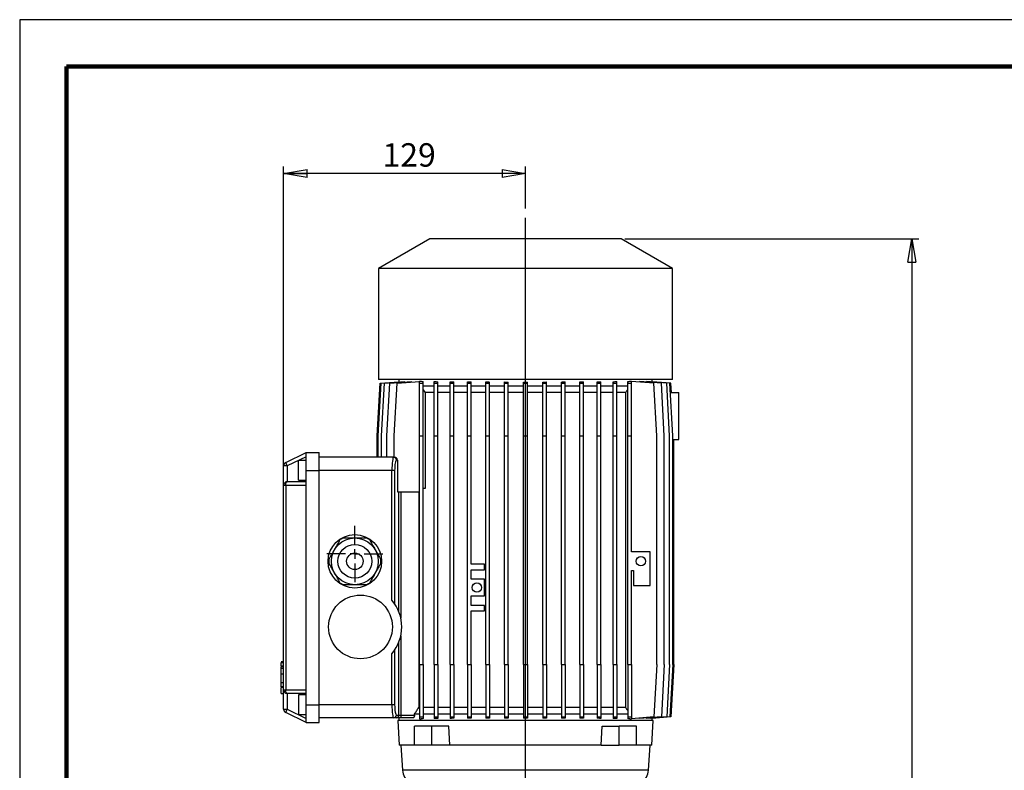
# Model space of a CAD drawing. Units: millimetres. Extents: x -4 to 213, y 0 to 297.
# Drawn here: x 0 to 105, y 217 to 297 of the extents above; entities that cross this region are included whole.
import ezdxf

# ---------------------------------------------------------------- set-up
doc = ezdxf.new("R2010")
doc.units = ezdxf.units.MM
doc.layers.add('FORMAT', color=7, linetype='Continuous')
doc.styles.add('SLDTEXTSTYLE0', font='TXT', dxfattribs={"width": 0.605})
doc.dimstyles.new('SLDDIMSTYLE2', dxfattribs={"dimtxt": 2.5, "dimasz": 2.5, "dimexe": 0, "dimexo": 0.0625, "dimtad": 1, "dimlfac": 5, "dimrnd": 1e-09, "dimzin": 12, "dimdsep": 46, "dimtxsty": 'SLDTEXTSTYLE0', "dimblk1": 'CLOSED', "dimblk2": 'CLOSED', "dimsah": 1, "dimcen": 0.09, "dimadec": 0, "dimazin": 3, "dimtfac": 1, "dimtofl": 0, "dimtmove": 0, "dimatfit": 3, "dimldrblk": 'CLOSED', "dimfxl": 0, "dimfrac": 2, "dimtolj": 1, "dimtzin": 12, "dimarcsym": 0})
doc.dimstyles.new('SLDDIMSTYLE3', dxfattribs={"dimtxt": 2.5, "dimasz": 2.5, "dimexe": 0, "dimexo": 0.0625, "dimtad": 1, "dimdec": 0, "dimlfac": 5, "dimrnd": 1e-09, "dimzin": 12, "dimdsep": 46, "dimtxsty": 'SLDTEXTSTYLE0', "dimblk1": 'CLOSED', "dimblk2": 'CLOSED', "dimsah": 1, "dimcen": 0.09, "dimadec": 0, "dimazin": 3, "dimtfac": 1, "dimtdec": 0, "dimtofl": 0, "dimtmove": 0, "dimatfit": 3, "dimldrblk": 'CLOSED', "dimfxl": 0, "dimfrac": 2, "dimtolj": 1, "dimtzin": 12, "dimarcsym": 0})

# ---------------------------------------------------------------- blocks, each defined once
blk = doc.blocks.new('_Closed')
at = {"color": 0, "linetype": 'ByBlock', "lineweight": -2}
for p, q in [((-1, 0.166667), (0, 0)), ((-1, 0.166667), (-1, -0.166667)), ((0, 0), (-1, -0.166667)), ((0, 0), (-1, 0))]:
    blk.add_line(p, q, dxfattribs=at)
blk = doc.blocks.new('_D_6')
at = {"layer": 'FORMAT', "color": 7}
for p, q in [((64.54, 273.62), (95.89, 273.62)), ((95.14, 273.62), (95.14, 146.22)), ((73.8, 146.22), (95.89, 146.22))]:
    blk.add_line(p, q, dxfattribs=at)
at = {"layer": 'FORMAT', "color": 7, "xscale": 2.5, "yscale": 2.5}
for p, rotation in [((95.14, 273.62), 90.0000000000004), ((95.14, 146.22), 270.0000000000004)]:
    blk.add_blockref('_Closed', p, dxfattribs=dict(at, rotation=rotation))
at = {"layer": 'FORMAT', "color": 7, "insert": (91.92, 207.57), "char_height": 2.5, "attachment_point": 1, "rotation": 90, "style": 'SLDTEXTSTYLE0'}
blk.add_mtext('637', dxfattribs=at)
blk = doc.blocks.new('_D_8')
at = {"layer": 'FORMAT', "color": 7}
for p, q in [((28.14, 248.32), (28.14, 281.34)), ((53.94, 280.59), (28.14, 280.59)), ((53.94, 276.86), (53.94, 281.34))]:
    blk.add_line(p, q, dxfattribs=at)
at = {"layer": 'FORMAT', "color": 7, "xscale": 2.5, "yscale": 2.5, "rotation": 180.0000000000004}
blk.add_blockref('_Closed', (28.14, 280.59), dxfattribs=at)
at = {"layer": 'FORMAT', "color": 7, "xscale": 2.5, "yscale": 2.5}
blk.add_blockref('_Closed', (53.94, 280.59), dxfattribs=at)
at = {"layer": 'FORMAT', "color": 7, "insert": (38.69, 283.82), "char_height": 2.5, "attachment_point": 1, "style": 'SLDTEXTSTYLE0'}
blk.add_mtext('129', dxfattribs=at)
blk = doc.blocks.new('SW_CENTERMARKSYMBOL_7')
at = {"layer": 'FORMAT', "color": 0}
for p, q in [((0, 1), (0, 3)), ((-1, 0), (-3, 0)), ((0, 0), (-0.5, 0)), ((0, 0), (0, 0.5)), ((0, 0), (0, -0.5)), ((0, 0), (0.5, 0)), ((1, 0), (3, 0)), ((0, -1), (0, -3))]:
    blk.add_line(p, q, dxfattribs=at)
blk = doc.blocks.new('SW_CENTERMARKSYMBOL_8')
at = {"layer": 'FORMAT', "color": 0}
for p, q in [((0, 1), (0, 116.53)), ((-1, 0), (-3, 0)), ((0, 0), (-0.5, 0)), ((0, 0), (0, 0.5)), ((0, 0), (0, -0.5)), ((0, 0), (0.5, 0)), ((1, 0), (3, 0)), ((0, -1), (0, -15.17))]:
    blk.add_line(p, q, dxfattribs=at)

msp = doc.modelspace()

# ---------------------------------------------------------------- linework, layer by layer
at = {"color": 7, "linetype": 'Continuous', "lineweight": 25}
for p, q in [((210, 297), (0, 297)), ((0, 297), (0, 0)), ((43.74105008, 273.62277135), (38.28105008, 270.47043888)), ((64.14105008, 273.62277135), (43.74105008, 273.62277135)), ((69.60105008, 270.47043888), (64.14105008, 273.62277135)), ((38.28105008, 270.47043888), (38.28105008, 258.62277135)), ((69.60105008, 270.47043888), (38.28105008, 270.47043888)), ((69.60105008, 258.62277135), (69.60105008, 270.47043888)), ((69.60105008, 258.62277135), (38.28105008, 258.62277135)), ((38.42695858, 258.22277135), (40.44253164, 258.38002458)), ((38.54240996, 258.22277135), (40.60832959, 258.38395257)), ((38.88709796, 258.22277135), (41.05022215, 258.39153639)), ((39.45604826, 258.22277135), (41.77223955, 258.40347855)), ((40.24105008, 258.22277135), (42.63815533, 258.40979138)), ((40.44105008, 258.62277135), (40.44105008, 258.37990899)), ((40.44253164, 258.37101716), (40.44253164, 258.38002458)), ((40.60832959, 258.35706032), (40.60832959, 258.38395257)), ((41.05022215, 258.34714739), (41.05022215, 258.39153639)), ((41.77223955, 258.3422334), (41.77223955, 258.40347855)), ((42.63815533, 258.42277135), (42.8030198, 258.42277135)), ((42.63815533, 258.22277135), (42.63815533, 258.42277135)), ((43.03815533, 258.22277135), (43.03815533, 258.40467566)), ((44.19738927, 258.22277135), (44.19738927, 258.40128333)), ((44.59738927, 258.22277135), (44.59738927, 258.37951115)), ((45.91224247, 258.22277135), (45.91224247, 258.37963365)), ((46.31224247, 258.22277135), (46.31224247, 258.36413113)), ((47.754744, 258.22277135), (47.754744, 258.3653455)), ((48.154744, 258.22277135), (48.154744, 258.35457192)), ((49.69484084, 258.22277135), (49.69484084, 258.35586963)), ((50.09484084, 258.22277135), (50.09484084, 258.34902846)), ((51.70088811, 258.22277135), (51.70088811, 258.34994019)), ((52.10088811, 258.22277135), (52.10088811, 258.34661117)), ((53.74016521, 258.22277135), (53.74016521, 258.34692273)), ((54.14016521, 258.22277135), (54.14016521, 258.3469213)), ((55.77940953, 258.22277135), (55.77940953, 258.34656979)), ((56.17940953, 258.22277135), (56.17940953, 258.3498958)), ((57.78535899, 258.22277135), (57.78535899, 258.34894241)), ((58.18535899, 258.22277135), (58.18535899, 258.35578004)), ((59.72529458, 258.22277135), (59.72529458, 258.35443685)), ((60.12529458, 258.22277135), (60.12529458, 258.36520581)), ((61.56757405, 258.22277135), (61.56757405, 258.36393897)), ((61.96757405, 258.22277135), (61.96757405, 258.37943466)), ((63.28214801, 258.22277135), (63.28214801, 258.37924692)), ((63.68214801, 258.22277135), (63.68214801, 258.4010074)), ((64.84105008, 258.22277135), (64.84105008, 258.40430812)), ((65.08099011, 258.42277135), (65.24105008, 258.42277135)), ((65.24105008, 258.22277135), (65.24105008, 258.42277135)), ((67.64105008, 258.22277135), (65.24105008, 258.41001723)), ((66.10986061, 258.40347855), (66.10986061, 258.3422334)), ((68.4260519, 258.22277135), (66.10986061, 258.40347855)), ((66.83187801, 258.39153639), (66.83187801, 258.34714739)), ((68.9950022, 258.22277135), (66.83187801, 258.39153639)), ((67.27377057, 258.38395257), (67.27377057, 258.35706032)), ((69.3396902, 258.22277135), (67.27377057, 258.38395257)), ((67.43956852, 258.38002458), (67.43956852, 258.37101716)), ((69.45514158, 258.22277135), (67.43956852, 258.38002458)), ((67.44105008, 258.37990899), (67.44105008, 258.62277135)), ((38.12695858, 252.62277135), (38.42695858, 258.22277135)), ((38.24240996, 252.62277135), (38.54240996, 258.22277135)), ((38.58709796, 252.62277135), (38.88709796, 258.22277135)), ((39.15604826, 252.62277135), (39.45604826, 258.22277135)), ((39.94105008, 252.62277135), (40.24105008, 258.22277135)), ((42.63815533, 252.62277135), (42.63815533, 258.22277135)), ((42.63815533, 258.22277135), (43.03815533, 258.22277135)), ((43.03815533, 252.62277135), (43.03815533, 258.22277135)), ((44.19738927, 257.92277135), (43.03815533, 257.92277135)), ((43.27099853, 257.22277135), (43.03815533, 257.55586481)), ((44.19738927, 258.22277135), (44.59738927, 258.22277135)), ((44.19738927, 252.62277135), (44.19738927, 258.22277135)), ((44.59738927, 252.62277135), (44.59738927, 258.22277135)), ((45.91224247, 257.92277135), (44.59738927, 257.92277135)), ((45.91224247, 258.22277135), (46.31224247, 258.22277135)), ((45.91224247, 252.62277135), (45.91224247, 258.22277135)), ((46.31224247, 252.62277135), (46.31224247, 258.22277135)), ((47.754744, 257.92277135), (46.31224247, 257.92277135)), ((47.754744, 252.62277135), (47.754744, 258.22277135)), ((47.754744, 258.22277135), (48.154744, 258.22277135)), ((48.154744, 252.62277135), (48.154744, 258.22277135)), ((49.69484084, 257.92277135), (48.154744, 257.92277135)), ((49.69484084, 258.22277135), (50.09484084, 258.22277135)), ((49.69484084, 252.62277135), (49.69484084, 258.22277135)), ((50.09484084, 252.62277135), (50.09484084, 258.22277135)), ((51.70088811, 257.92277135), (50.09484084, 257.92277135)), ((51.70088811, 252.62277135), (51.70088811, 258.22277135)), ((51.70088811, 258.22277135), (52.10088811, 258.22277135)), ((52.10088811, 252.62277135), (52.10088811, 258.22277135)), ((53.74016521, 257.92277135), (52.10088811, 257.92277135)), ((53.74016521, 252.62277135), (53.74016521, 258.22277135)), ((53.74016521, 258.22277135), (54.14016521, 258.22277135)), ((54.14016521, 252.62277135), (54.14016521, 258.22277135)), ((55.77940953, 257.92277135), (54.14016521, 257.92277135)), ((55.77940953, 252.62277135), (55.77940953, 258.22277135)), ((55.77940953, 258.22277135), (56.17940953, 258.22277135)), ((56.17940953, 252.62277135), (56.17940953, 258.22277135)), ((57.78535899, 257.92277135), (56.17940953, 257.92277135)), ((57.78535899, 258.22277135), (58.18535899, 258.22277135)), ((57.78535899, 252.62277135), (57.78535899, 258.22277135)), ((58.18535899, 252.62277135), (58.18535899, 258.22277135)), ((59.72529458, 257.92277135), (58.18535899, 257.92277135)), ((59.72529458, 252.62277135), (59.72529458, 258.22277135)), ((59.72529458, 258.22277135), (60.12529458, 258.22277135)), ((60.12529458, 252.62277135), (60.12529458, 258.22277135)), ((61.56757405, 257.92277135), (60.12529458, 257.92277135)), ((61.56757405, 258.22277135), (61.96757405, 258.22277135)), ((61.56757405, 252.62277135), (61.56757405, 258.22277135)), ((61.96757405, 252.62277135), (61.96757405, 258.22277135)), ((63.28214801, 257.92277135), (61.96757405, 257.92277135)), ((63.28214801, 252.62277135), (63.28214801, 258.22277135)), ((63.28214801, 258.22277135), (63.68214801, 258.22277135)), ((63.68214801, 252.62277135), (63.68214801, 258.22277135)), ((64.84105008, 257.92277135), (63.68214801, 257.92277135)), ((64.84105008, 252.62277135), (64.84105008, 258.22277135)), ((64.84105008, 258.22277135), (65.24105008, 258.22277135)), ((65.24105008, 252.62277135), (65.24105008, 258.22277135)), ((67.94105008, 252.62277135), (67.64105008, 258.22277135)), ((68.7260519, 252.62277135), (68.4260519, 258.22277135)), ((69.2950022, 252.62277135), (68.9950022, 258.22277135)), ((69.6396902, 252.62277135), (69.3396902, 258.22277135)), ((69.50871301, 257.22277135), (69.45514158, 258.22277135)), ((44.19738927, 257.22277135), (43.27099853, 257.22277135)), ((43.27099853, 247.02571682), (43.27099853, 257.22277135)), ((45.91224247, 257.22277135), (44.59738927, 257.22277135)), ((47.754744, 257.22277135), (46.31224247, 257.22277135)), ((49.69484084, 257.22277135), (48.154744, 257.22277135)), ((51.70088811, 257.22277135), (50.09484084, 257.22277135)), ((53.74016521, 257.22277135), (52.10088811, 257.22277135)), ((55.77940953, 257.22277135), (54.14016521, 257.22277135)), ((57.78535899, 257.22277135), (56.17940953, 257.22277135)), ((59.72529458, 257.22277135), (58.18535899, 257.22277135)), ((61.56757405, 257.22277135), (60.12529458, 257.22277135)), ((63.28214801, 257.22277135), (61.96757405, 257.22277135)), ((64.61110163, 257.22277135), (63.68214801, 257.22277135)), ((64.61110163, 257.22277135), (64.61110163, 223.62277135)), ((69.39326163, 257.22277135), (70.30105008, 257.22277135)), ((70.30105008, 252.22277135), (70.30105008, 257.22277135)), ((38.12695858, 250.32277135), (38.12695858, 252.62277135)), ((38.24240996, 250.32277135), (38.24240996, 252.62277135)), ((38.58709796, 250.32277135), (38.58709796, 252.62277135)), ((39.15604826, 250.32277135), (39.15604826, 252.62277135)), ((39.94105008, 250.32277135), (39.94105008, 252.62277135)), ((42.63815533, 252.62277135), (43.03815533, 252.62277135)), ((42.63815533, 228.22277135), (42.63815533, 252.62277135)), ((43.03815533, 228.22277135), (43.03815533, 252.62277135)), ((44.19738927, 252.62277135), (44.59738927, 252.62277135)), ((44.19738927, 228.22277135), (44.19738927, 252.62277135)), ((44.59738927, 228.22277135), (44.59738927, 252.62277135)), ((45.91224247, 252.62277135), (46.31224247, 252.62277135)), ((45.91224247, 228.22277135), (45.91224247, 252.62277135)), ((46.31224247, 228.22277135), (46.31224247, 252.62277135)), ((47.754744, 228.22277135), (47.754744, 252.62277135)), ((47.754744, 252.62277135), (48.154744, 252.62277135)), ((48.154744, 238.92277135), (48.154744, 252.62277135)), ((49.69484084, 252.62277135), (50.09484084, 252.62277135)), ((49.69484084, 228.22277135), (49.69484084, 252.62277135)), ((50.09484084, 228.22277135), (50.09484084, 252.62277135)), ((51.70088811, 252.62277135), (52.10088811, 252.62277135)), ((51.70088811, 228.22277135), (51.70088811, 252.62277135)), ((52.10088811, 228.22277135), (52.10088811, 252.62277135)), ((53.74016521, 252.62277135), (54.14016521, 252.62277135)), ((53.74016521, 228.22277135), (53.74016521, 252.62277135)), ((54.14016521, 228.22277135), (54.14016521, 252.62277135)), ((55.77940953, 252.62277135), (56.17940953, 252.62277135)), ((55.77940953, 228.22277135), (55.77940953, 252.62277135)), ((56.17940953, 228.22277135), (56.17940953, 252.62277135)), ((57.78535899, 252.62277135), (58.18535899, 252.62277135)), ((57.78535899, 228.22277135), (57.78535899, 252.62277135)), ((58.18535899, 228.22277135), (58.18535899, 252.62277135)), ((59.72529458, 252.62277135), (60.12529458, 252.62277135)), ((59.72529458, 228.22277135), (59.72529458, 252.62277135)), ((60.12529458, 228.22277135), (60.12529458, 252.62277135)), ((61.56757405, 252.62277135), (61.96757405, 252.62277135)), ((61.56757405, 228.22277135), (61.56757405, 252.62277135)), ((61.96757405, 228.22277135), (61.96757405, 252.62277135)), ((63.28214801, 252.62277135), (63.68214801, 252.62277135)), ((63.28214801, 228.22277135), (63.28214801, 252.62277135)), ((63.68214801, 228.22277135), (63.68214801, 252.62277135)), ((64.84105008, 252.62277135), (65.24105008, 252.62277135)), ((64.84105008, 228.22277135), (64.84105008, 252.62277135)), ((65.24105008, 240.225939), (65.24105008, 252.62277135)), ((67.94105008, 228.22277135), (67.94105008, 252.62277135)), ((68.7260519, 228.22277135), (68.7260519, 252.62277135)), ((69.2950022, 228.22277135), (69.2950022, 252.62277135)), ((69.6396902, 228.22277135), (69.6396902, 252.62277135)), ((69.6396902, 252.22277135), (70.30105008, 252.22277135)), ((69.75514158, 228.22277135), (69.75514158, 252.22277135)), ((28.36570162, 249.76178301), (30.54105008, 250.82277135)), ((30.54105008, 250.37773057), (28.54105008, 249.4022654)), ((30.54105008, 249.97277135), (29.74105008, 249.97277135)), ((29.74105008, 247.87277135), (29.74105008, 249.97277135)), ((30.54105008, 248.92277135), (30.54105008, 250.82277135)), ((30.54105008, 250.82277135), (31.94105008, 250.82277135)), ((31.94105008, 248.92277135), (31.94105008, 250.82277135)), ((39.88327987, 250.32277135), (31.94105008, 250.32277135)), ((39.88327987, 250.32277135), (39.97144336, 250.32277135)), ((40.27607134, 250.02277135), (40.1787222, 250.02277135)), ((40.27607134, 250.02277135), (40.27607134, 246.62477135)), ((28.54105008, 249.4022654), (28.14105008, 249.4022654)), ((28.14105008, 247.32277135), (28.14105008, 249.4022654)), ((28.54105008, 249.4022654), (28.36570162, 249.76178301)), ((28.54105008, 249.4022654), (28.54105008, 247.72277135)), ((30.54105008, 247.32277135), (30.54105008, 248.92277135)), ((30.54105008, 248.92277135), (31.94105008, 248.92277135)), ((31.94105008, 223.92277135), (31.94105008, 248.92277135)), ((39.68932019, 248.92277135), (31.94105008, 248.92277135)), ((39.68932019, 235.07743197), (39.68932019, 248.92277135)), ((39.98476252, 248.92277135), (39.68932019, 248.92277135)), ((39.98476252, 248.92277135), (39.98476252, 234.68921812)), ((29.74105008, 247.87277135), (30.54105008, 247.87277135)), ((28.36570162, 247.32277135), (28.14105008, 247.32277135)), ((28.14105008, 225.52277135), (28.14105008, 247.32277135)), ((30.54105008, 247.32277135), (28.36570162, 247.32277135)), ((28.36570162, 247.32277135), (28.36570162, 225.52277135)), ((28.54105008, 247.72277135), (30.54105008, 247.72277135)), ((30.54105008, 225.52277135), (30.54105008, 247.32277135)), ((43.03815533, 247.02571682), (43.27099853, 247.02571682)), ((40.27607134, 246.62477135), (42.63815533, 246.62477135)), ((40.44324042, 233.8140081), (40.44324042, 246.62477135)), ((40.64020198, 246.62477135), (40.64020198, 233.15941055)), ((42.55978673, 246.62477135), (42.55978673, 223.62277135)), ((67.24105008, 240.225939), (65.24105008, 240.225939)), ((67.24105008, 236.625939), (67.24105008, 240.225939)), ((49.554744, 238.92277135), (48.154744, 238.92277135)), ((49.554744, 238.32277135), (49.554744, 238.92277135)), ((48.154744, 237.32277135), (48.154744, 238.32277135)), ((48.154744, 238.32277135), (49.554744, 238.32277135)), ((49.554744, 237.32277135), (48.154744, 237.32277135)), ((49.554744, 235.52277135), (49.554744, 237.32277135)), ((65.24105008, 238.225939), (65.44105008, 238.225939)), ((65.24105008, 228.22277135), (65.24105008, 238.225939)), ((65.44105008, 238.225939), (65.44105008, 236.625939)), ((65.44105008, 236.625939), (67.24105008, 236.625939)), ((48.154744, 235.52277135), (49.554744, 235.52277135)), ((48.154744, 234.52277135), (48.154744, 235.52277135)), ((49.554744, 234.52277135), (48.154744, 234.52277135)), ((49.554744, 233.92277135), (49.554744, 234.52277135)), ((48.154744, 233.92277135), (49.554744, 233.92277135)), ((48.154744, 228.22277135), (48.154744, 233.92277135)), ((40.64020198, 231.28613215), (40.64020198, 222.82277135)), ((40.44324042, 222.82277135), (40.44324042, 230.6315346)), ((39.68932019, 223.92277135), (39.68932019, 229.36811073)), ((39.98476252, 229.75632458), (39.98476252, 223.92277135)), ((28.14105008, 228.5035173), (27.87105008, 228.5035173)), ((27.87105008, 228.0173602), (28.14105008, 228.0173602)), ((27.90105008, 228.5035173), (28.14105008, 228.5035173)), ((27.90105008, 228.43270127), (28.14105008, 228.43270127)), ((27.90105008, 228.08881354), (28.14105008, 228.08881354)), ((27.90105008, 227.87218283), (27.90105008, 227.98338788)), ((42.63815533, 228.22277135), (42.63815533, 222.62277135)), ((42.63815533, 228.22277135), (43.03815533, 228.22277135)), ((43.03815533, 228.22277135), (43.03815533, 222.62277135)), ((44.19738927, 228.22277135), (44.59738927, 228.22277135)), ((44.19738927, 228.22277135), (44.19738927, 222.62277135)), ((44.59738927, 228.22277135), (44.59738927, 222.62277135)), ((45.91224247, 228.22277135), (46.31224247, 228.22277135)), ((45.91224247, 228.22277135), (45.91224247, 222.62277135)), ((46.31224247, 228.22277135), (46.31224247, 222.62277135)), ((47.754744, 228.22277135), (48.154744, 228.22277135)), ((47.754744, 228.22277135), (47.754744, 222.62277135)), ((48.154744, 228.22277135), (48.154744, 222.62277135)), ((49.69484084, 228.22277135), (50.09484084, 228.22277135)), ((49.69484084, 228.22277135), (49.69484084, 222.62277135)), ((50.09484084, 228.22277135), (50.09484084, 222.62277135)), ((51.70088811, 228.22277135), (51.70088811, 222.62277135)), ((51.70088811, 228.22277135), (52.10088811, 228.22277135)), ((52.10088811, 228.22277135), (52.10088811, 222.62277135)), ((53.74016521, 228.22277135), (54.14016521, 228.22277135)), ((53.74016521, 228.22277135), (53.74016521, 222.62277135)), ((54.14016521, 228.22277135), (54.14016521, 222.62277135)), ((55.77940953, 228.22277135), (55.77940953, 222.62277135)), ((55.77940953, 228.22277135), (56.17940953, 228.22277135)), ((56.17940953, 228.22277135), (56.17940953, 222.62277135)), ((57.78535899, 228.22277135), (58.18535899, 228.22277135)), ((57.78535899, 228.22277135), (57.78535899, 222.62277135)), ((58.18535899, 228.22277135), (58.18535899, 222.62277135)), ((59.72529458, 228.22277135), (59.72529458, 222.62277135)), ((59.72529458, 228.22277135), (60.12529458, 228.22277135)), ((60.12529458, 228.22277135), (60.12529458, 222.62277135)), ((61.56757405, 228.22277135), (61.96757405, 228.22277135)), ((61.56757405, 228.22277135), (61.56757405, 222.62277135)), ((61.96757405, 228.22277135), (61.96757405, 222.62277135)), ((63.28214801, 228.22277135), (63.28214801, 222.62277135)), ((63.28214801, 228.22277135), (63.68214801, 228.22277135)), ((63.68214801, 228.22277135), (63.68214801, 222.62277135)), ((64.84105008, 228.22277135), (65.24105008, 228.22277135)), ((64.84105008, 228.22277135), (64.84105008, 222.62277135)), ((65.24105008, 228.22277135), (65.24105008, 222.62277135)), ((67.94105008, 228.22277135), (67.64105008, 222.62277135)), ((68.7260519, 228.22277135), (68.4260519, 222.62277135)), ((69.2950022, 228.22277135), (68.9950022, 222.62277135)), ((69.6396902, 228.22277135), (69.3396902, 222.62277135)), ((69.75514158, 228.22277135), (69.45514158, 222.62277135)), ((27.90105008, 227.81898062), (27.87105008, 227.81898062)), ((27.90105008, 227.80523688), (27.87105008, 227.80523688)), ((27.90105008, 227.83718083), (28.14105008, 227.83718083)), ((27.90105008, 227.22234667), (28.14105008, 227.22234667)), ((27.90105008, 226.30272602), (27.90105008, 227.22234667)), ((27.87105008, 225.82628453), (27.90105008, 225.82628453)), ((27.87105008, 225.82627377), (28.14105008, 225.82627377)), ((27.87105008, 225.80870815), (28.14105008, 225.80870815)), ((27.90105008, 226.30272602), (28.14105008, 226.30272602)), ((27.90105008, 225.87852855), (28.14105008, 225.87852855)), ((27.90105008, 225.79060007), (28.14105008, 225.79060007)), ((27.90105008, 225.1285173), (27.90105008, 225.75559807)), ((27.90105008, 225.1285173), (28.14105008, 225.1285173)), ((28.14105008, 225.52277135), (28.36570162, 225.52277135)), ((28.14105008, 223.4432773), (28.14105008, 225.52277135)), ((28.36570162, 225.52277135), (30.54105008, 225.52277135)), ((30.54105008, 225.12277135), (28.54105008, 225.12277135)), ((28.54105008, 225.12277135), (28.54105008, 223.4432773)), ((30.54105008, 224.97277135), (29.74105008, 224.97277135)), ((29.74105008, 224.97277135), (29.74105008, 222.87277135)), ((30.54105008, 223.92277135), (30.54105008, 225.52277135)), ((30.54105008, 223.92277135), (31.94105008, 223.92277135)), ((30.54105008, 222.02277135), (30.54105008, 223.92277135)), ((31.94105008, 222.02277135), (31.94105008, 223.92277135)), ((39.68932019, 223.92277135), (31.94105008, 223.92277135)), ((39.98476252, 223.92277135), (39.68932019, 223.92277135)), ((28.14105008, 223.4432773), (28.54105008, 223.4432773)), ((28.36570162, 223.08375968), (28.54105008, 223.4432773)), ((30.54105008, 222.02277135), (28.36570162, 223.08375968)), ((28.54105008, 223.4432773), (30.54105008, 222.46781213)), ((29.74105008, 222.87277135), (30.54105008, 222.87277135)), ((40.1787222, 222.82277135), (40.44324042, 222.82277135)), ((40.44324042, 222.82277135), (40.64020198, 222.82277135)), ((40.64020198, 222.82277135), (40.64020198, 222.52277135)), ((40.64020198, 222.82277135), (42.10157562, 222.82277135)), ((42.10157562, 222.82277135), (42.10157562, 222.92277135)), ((42.63815533, 222.92277135), (42.10157562, 222.92277135)), ((42.63815533, 223.62277135), (42.55978673, 223.62277135)), ((42.63815533, 222.62277135), (43.03815533, 222.62277135)), ((42.63815533, 222.62277135), (42.63815533, 222.42277135)), ((44.19738927, 223.62277135), (43.03815533, 223.62277135)), ((44.19738927, 222.92277135), (43.03815533, 222.92277135)), ((43.03815533, 222.62277135), (43.03815533, 222.44086704)), ((44.19738927, 222.62277135), (44.59738927, 222.62277135)), ((44.19738927, 222.62277135), (44.19738927, 222.44425937)), ((45.91224247, 223.62277135), (44.59738927, 223.62277135)), ((45.91224247, 222.92277135), (44.59738927, 222.92277135)), ((44.59738927, 222.62277135), (44.59738927, 222.46603155)), ((45.91224247, 222.62277135), (46.31224247, 222.62277135)), ((45.91224247, 222.62277135), (45.91224247, 222.46590905)), ((47.754744, 223.62277135), (46.31224247, 223.62277135)), ((47.754744, 222.92277135), (46.31224247, 222.92277135)), ((46.31224247, 222.62277135), (46.31224247, 222.48141157)), ((47.754744, 222.62277135), (48.154744, 222.62277135)), ((47.754744, 222.62277135), (47.754744, 222.4801972)), ((49.69484084, 223.62277135), (48.154744, 223.62277135)), ((49.69484084, 222.92277135), (48.154744, 222.92277135)), ((48.154744, 222.62277135), (48.154744, 222.49097078)), ((49.69484084, 222.62277135), (50.09484084, 222.62277135)), ((49.69484084, 222.62277135), (49.69484084, 222.48967307)), ((51.70088811, 223.62277135), (50.09484084, 223.62277135)), ((51.70088811, 222.92277135), (50.09484084, 222.92277135)), ((50.09484084, 222.62277135), (50.09484084, 222.49651424)), ((51.70088811, 222.62277135), (52.10088811, 222.62277135)), ((51.70088811, 222.62277135), (51.70088811, 222.49560251)), ((53.74016521, 223.62277135), (52.10088811, 223.62277135)), ((53.74016521, 222.92277135), (52.10088811, 222.92277135)), ((52.10088811, 222.62277135), (52.10088811, 222.49893153)), ((53.74016521, 222.62277135), (54.14016521, 222.62277135)), ((53.74016521, 222.62277135), (53.74016521, 222.49861997)), ((55.77940953, 223.62277135), (54.14016521, 223.62277135)), ((55.77940953, 222.92277135), (54.14016521, 222.92277135)), ((54.14016521, 222.62277135), (54.14016521, 222.4986214)), ((55.77940953, 222.62277135), (56.17940953, 222.62277135)), ((55.77940953, 222.62277135), (55.77940953, 222.49897291)), ((57.78535899, 223.62277135), (56.17940953, 223.62277135)), ((57.78535899, 222.92277135), (56.17940953, 222.92277135)), ((56.17940953, 222.62277135), (56.17940953, 222.4956469)), ((57.78535899, 222.62277135), (58.18535899, 222.62277135)), ((57.78535899, 222.62277135), (57.78535899, 222.49660029)), ((59.72529458, 223.62277135), (58.18535899, 223.62277135)), ((59.72529458, 222.92277135), (58.18535899, 222.92277135)), ((58.18535899, 222.62277135), (58.18535899, 222.48976266)), ((59.72529458, 222.62277135), (60.12529458, 222.62277135)), ((59.72529458, 222.62277135), (59.72529458, 222.49110585)), ((61.56757405, 223.62277135), (60.12529458, 223.62277135)), ((61.56757405, 222.92277135), (60.12529458, 222.92277135)), ((60.12529458, 222.62277135), (60.12529458, 222.48033689)), ((61.56757405, 222.62277135), (61.96757405, 222.62277135)), ((61.56757405, 222.62277135), (61.56757405, 222.48160373)), ((63.28214801, 223.62277135), (61.96757405, 223.62277135)), ((63.28214801, 222.92277135), (61.96757405, 222.92277135)), ((61.96757405, 222.62277135), (61.96757405, 222.46610803)), ((63.28214801, 222.62277135), (63.68214801, 222.62277135)), ((63.28214801, 222.62277135), (63.28214801, 222.46629578)), ((64.61110163, 223.62277135), (63.68214801, 223.62277135)), ((64.84105008, 222.92277135), (63.68214801, 222.92277135)), ((63.68214801, 222.62277135), (63.68214801, 222.4445353)), ((64.84105008, 222.62277135), (65.24105008, 222.62277135)), ((64.84105008, 222.62277135), (64.84105008, 222.44123458)), ((65.24105008, 222.62277135), (65.24105008, 222.42277135)), ((67.64105008, 222.62277135), (65.24105008, 222.43552547)), ((68.4260519, 222.62277135), (66.10986061, 222.44206415)), ((68.9950022, 222.62277135), (66.83187801, 222.45400631)), ((69.3396902, 222.62277135), (67.27377057, 222.46159013)), ((69.45514158, 222.62277135), (67.43956852, 222.46551812)), ((30.54105008, 222.02277135), (31.94105008, 222.02277135)), ((39.88327987, 222.52277135), (31.94105008, 222.52277135)), ((40.1477981, 222.52277135), (39.88327987, 222.52277135)), ((40.64020198, 222.52277135), (40.1477981, 222.52277135)), ((40.32105008, 222.22277135), (40.45731031, 219.62277135)), ((53.94105008, 222.22277135), (40.32105008, 222.22277135)), ((40.44105008, 222.52277135), (40.44105008, 222.22277135)), ((41.94208531, 222.52277135), (40.64020198, 222.52277135)), ((42.10027291, 219.62277135), (42.10027291, 221.62277135)), ((43.93875054, 221.62277135), (42.10027291, 221.62277135)), ((42.63815533, 222.42277135), (42.8030198, 222.42277135)), ((43.93875054, 219.62277135), (43.93875054, 221.62277135)), ((45.76053392, 221.62277135), (43.93875054, 221.62277135)), ((45.86177302, 219.62277135), (45.76053392, 221.62277135)), ((67.56105008, 222.22277135), (53.94105008, 222.22277135)), ((62.02032714, 219.62277135), (62.12156624, 221.62277135)), ((62.12156624, 221.62277135), (63.94334962, 221.62277135)), ((63.94334962, 219.62277135), (63.94334962, 221.62277135)), ((65.78182725, 221.62277135), (63.94334962, 221.62277135)), ((65.08099011, 222.42277135), (65.24105008, 222.42277135)), ((65.78182725, 219.62277135), (65.78182725, 221.62277135)), ((66.10986061, 222.5033093), (66.10986061, 222.44206415)), ((66.83187801, 222.49839531), (66.83187801, 222.45400631)), ((67.27377057, 222.48848238), (67.27377057, 222.46159013)), ((67.42478985, 219.62277135), (67.56105008, 222.22277135)), ((67.43956852, 222.47452554), (67.43956852, 222.46551812)), ((67.44105008, 222.22277135), (67.44105008, 222.46563371)), ((42.10027291, 219.62277135), (40.45731031, 219.62277135)), ((40.65739704, 219.62277135), (40.82083898, 216.92597925)), ((43.93875054, 219.62277135), (42.10027291, 219.62277135)), ((45.86177302, 219.62277135), (43.93875054, 219.62277135)), ((62.02032714, 219.62277135), (45.86177302, 219.62277135)), ((62.02032714, 219.62277135), (63.94334962, 219.62277135)), ((65.78182725, 219.62277135), (63.94334962, 219.62277135)), ((67.42478985, 219.62277135), (65.78182725, 219.62277135)), ((67.06126118, 216.92597925), (67.22470313, 219.62277135))]:
    msp.add_line(p, q, dxfattribs=at)
at = {"color": 7, "linetype": 'Continuous', "lineweight": 140}
for p, q in [((205, 292), (5, 292)), ((5, 292), (5, 5))]:
    msp.add_line(p, q, dxfattribs=at)
at = {"color": 8, "linetype": 'Continuous', "lineweight": 25}
for p, q in [((53.94105008, 216.92597925), (40.82083898, 216.92597925)), ((67.06126118, 216.92597925), (53.94105008, 216.92597925))]:
    msp.add_line(p, q, dxfattribs=at)
at = {"color": 7, "linetype": 'Continuous', "lineweight": 25, "flags": 128}
for points in [[(28.36570162, 247.32277135), (28.36907089, 247.40080748), (28.37904923, 247.47584472), (28.39525317, 247.54499944), (28.41706, 247.60561406), (28.4436317, 247.65535919), (28.47394713, 247.69232316), (28.50684129, 247.71508546), (28.54105008, 247.72277135)], [(28.54105008, 225.12277135), (28.50684129, 225.13045724), (28.47394713, 225.15321954), (28.4436317, 225.1901835), (28.41706, 225.23992864), (28.39525317, 225.30054326), (28.37904923, 225.36969798), (28.36907089, 225.44473522), (28.36570162, 225.52277135)]]:
    msp.add_lwpolyline(points, dxfattribs=at)
at = {"color": 7, "linetype": 'Continuous', "lineweight": 25}
for centre, radius in [((35.74105008, 239.22277135), 2.85), ((35.74105008, 239.22277135), 2.5), ((35.74105008, 239.22277135), 1.8), ((35.74105008, 239.22277135), 0.88), ((66.24105008, 239.225939), 0.5), ((48.754744, 236.42277135), 0.5), ((36.34105008, 232.22277135), 3.4)]:
    msp.add_circle(centre, radius, dxfattribs=at)
for centre, radius, start, end in [((39.88098346, 250.02503288), 0.29774733, 359.5648082465, 89.5580945801), ((28.54105008, 249.4022654), 0.4, 116, 180), ((28.54105008, 247.32277135), 0.4, 90, 180), ((35.74105008, 239.22277135), 2.78675135, 116.2202949334, 123.7797050666), ((35.74105008, 239.22277135), 2.78675135, 56.2202949334, 63.7797050666), ((35.74105008, 239.22277135), 2.78675135, 176.2202949334, 183.7797050666), ((35.74105008, 239.22277135), 2.78675135, 356.2202949334, 3.7797050666), ((35.74105008, 239.22277135), 2.78675135, 236.2202949334, 243.7797050666), ((35.74105008, 239.22277135), 2.78675135, 296.2202949334, 303.7797050666), ((36.34105008, 232.22277135), 4.4, 319.5498280882, 40.4501719118), ((28.54105008, 225.52277135), 0.4, 180, 270), ((28.54105008, 223.4432773), 0.4, 180, 244), ((39.88098346, 222.82050982), 0.29774733, 270.4419054199, 0.4351917536), ((40.14550168, 222.82050982), 0.29774733, 270.4419054199, 0.4351917536), ((42.41790857, 217.02277135), 1.6, 183.4682292589, 239.1312272147), ((65.46419159, 217.02277135), 1.6, 300.8687727853, 356.5317707411)]:
    msp.add_arc(centre, radius, start, end, dxfattribs=at)
for centre, major_axis, ratio, start_param, end_param in [((53.94105008, 258.83801109), (13.5, 0), 0.05443256, 3.7421172716, 3.7722809113), ((53.94105008, 258.90990332), (13.5, 0), 0.05443256, 3.9060578107, 3.9479626865), ((53.94105008, 258.97039183), (13.5, 0), 0.05443256, 4.0754635921, 4.1118383291), ((53.94105008, 259.01848999), (13.5, 0), 0.05443256, 4.2363694223, 4.2694294175), ((53.94105008, 259.05341329), (13.5, 0), 0.05443256, 4.3924232635, 4.4234822995), ((53.94105008, 259.07459208), (13.5, 0), 0.05443256, 4.5456799355, 4.5756550176), ((53.94105008, 259.08168093), (13.5, 0), 0.05443256, 4.6975080706, 4.7271387843), ((53.94105008, 259.0745642), (13.5, 0), 0.05443256, 4.8489881667, 4.8789626298), ((53.94105008, 259.05335797), (13.5, 0), 0.05443256, 5.001148813, 5.0322064092), ((53.94105008, 259.01840814), (13.5, 0), 0.05443256, 5.1551795273, 5.1882367352), ((53.94105008, 258.97028478), (13.5, 0), 0.05443256, 5.3127346114, 5.3491039699), ((53.94105008, 258.90977282), (13.5, 0), 0.05443256, 5.4765522865, 5.5184459094), ((53.94105008, 258.83785928), (13.5, 0), 0.05443256, 5.6521335214, 5.6829110782), ((39.88327987, 248.92277135), (0, 1.4), 0.1385426277, 0, 1.5707963268), ((39.97144336, 250.02277135), (0.30462798, 0), 0.984807753, 0, 1.5707963268), ((40.1787222, 248.92277135), (0, 1.1), 0.1763269807, 0, 1.5707963268), ((39.88327987, 223.92277135), (0, 1.4), 0.1385426277, 1.5707963268, 3.1415926536), ((40.1787222, 223.92277135), (0, 1.1), 0.1763269807, 1.5707963268, 3.1415926536), ((53.94105008, 222.0075316), (13.5, 0), 0.05443256, 2.5109043959, 2.5410680356), ((53.94105008, 221.93563938), (13.5, 0), 0.05443256, 2.3352226206, 2.3771274965), ((53.94105008, 221.87515087), (13.5, 0), 0.05443256, 2.1713469781, 2.207721715), ((53.94105008, 221.82705271), (13.5, 0), 0.05443256, 2.0137558897, 2.0468158848), ((53.94105008, 221.79212941), (13.5, 0), 0.05443256, 1.8597030077, 1.8907620437), ((53.94105008, 221.77095062), (13.5, 0), 0.05443256, 1.7075302896, 1.7375053717), ((53.94105008, 221.76386177), (13.5, 0), 0.05443256, 1.5560465229, 1.5856772365), ((53.94105008, 221.7709785), (13.5, 0), 0.05443256, 1.4042226773, 1.4341971405), ((53.94105008, 221.79218473), (13.5, 0), 0.05443256, 1.250978898, 1.2820364942), ((53.94105008, 221.82713456), (13.5, 0), 0.05443256, 1.094948572, 1.1280057799), ((53.94105008, 221.87525792), (13.5, 0), 0.05443256, 0.9340813372, 0.9704506958), ((53.94105008, 221.93576988), (13.5, 0), 0.05443256, 0.7647393978, 0.8066330207), ((53.94105008, 222.00768342), (13.5, 0), 0.05443256, 0.600274229, 0.6310517858)]:
    msp.add_ellipse(centre, major_axis=major_axis, ratio=ratio, start_param=start_param, end_param=end_param, dxfattribs=at)
for points, knots in [([(64.84105008, 257.55170919), (64.80117097, 257.49451318), (64.72465621, 257.38477305), (64.64786814, 257.27522399), (64.61110163, 257.22277135)], [0, 0, 0, 0, 0.5211949859, 1, 1, 1, 1]), ([(33.57598657, 240.47277135), (33.59309531, 240.50240455), (33.70473279, 240.69576634), (33.91233412, 241.0553424), (34.0980918, 241.37708413), (34.19161289, 241.53906741)], [0, 0, 0, 0, 0.0824586396, 0.5380569177, 1, 1, 1, 1]), ([(34.50979744, 241.72277135), (34.81503536, 241.72277135), (35.22204388, 241.72277135), (35.63723377, 241.72277135), (35.74105008, 241.72277135)], [0, 0, 0, 0, 0.7499546449, 1, 1, 1, 1]), ([(35.74105008, 241.72277135), (35.93826678, 241.72277135), (36.335836, 241.72277135), (36.74398028, 241.72277135), (36.95521672, 241.72277135), (36.97230272, 241.72277135)], [0, 0, 0, 0, 0.4749908778, 0.9575342975, 1, 1, 1, 1]), ([(37.29048727, 241.53906741), (37.3910322, 241.36491849), (37.59360938, 241.01404451), (37.8014369, 240.6540767), (37.90611359, 240.47277135)], [0, 0, 0, 0, 0.4963290038, 1, 1, 1, 1]), ([(32.96036025, 239.40647528), (33.06090518, 239.58062421), (33.26348236, 239.93149818), (33.47130988, 240.291466), (33.57598657, 240.47277135)], [0, 0, 0, 0, 0.49632900381, 1, 1, 1, 1]), ([(37.90611359, 240.47277135), (37.92322233, 240.44313815), (38.03485981, 240.24977636), (38.24246114, 239.8902003), (38.42821882, 239.56845857), (38.52173991, 239.40647528)], [0, 0, 0, 0, 0.08245863963, 0.5380569177, 1, 1, 1, 1]), ([(33.57598657, 237.97277135), (33.55887783, 238.00240455), (33.44724035, 238.19576634), (33.23963902, 238.5553424), (33.05388135, 238.87708413), (32.96036025, 239.03906741)], [0, 0, 0, 0, 0.08245863963, 0.5380569177, 1, 1, 1, 1]), ([(38.52173991, 239.03906741), (38.42119498, 238.86491849), (38.2186178, 238.51404451), (38.01079028, 238.1540767), (37.90611359, 237.97277135)], [0, 0, 0, 0, 0.4963290038, 1, 1, 1, 1]), ([(34.19161289, 236.90647528), (34.09106796, 237.08062421), (33.88849078, 237.43149818), (33.68066326, 237.791466), (33.57598657, 237.97277135)], [0, 0, 0, 0, 0.4963290038, 1, 1, 1, 1]), ([(37.90611359, 237.97277135), (37.88900485, 237.94313815), (37.77736737, 237.74977636), (37.56976604, 237.3902003), (37.38400836, 237.06845857), (37.29048727, 236.90647528)], [0, 0, 0, 0, 0.0824586396, 0.5380569177, 1, 1, 1, 1]), ([(35.74105008, 236.72277135), (35.63723377, 236.72277135), (35.22204387, 236.72277135), (34.81503536, 236.72277135), (34.50979744, 236.72277135)], [0, 0, 0, 0, 0.2500453576, 1, 1, 1, 1]), ([(36.97230272, 236.72277135), (36.9552167, 236.72277135), (36.74683028, 236.72277135), (36.33878647, 236.72277135), (35.94121072, 236.72277135), (35.74105008, 236.72277135)], [0, 0, 0, 0, 0.0424658525, 0.5179267108, 1, 1, 1, 1]), ([(27.90105008, 228.08881354), (27.90105008, 228.11717031), (27.90105008, 228.17426618), (27.90105008, 228.27717177), (27.90105008, 228.36806159), (27.90105008, 228.41103159), (27.90105008, 228.43270127)], [0, 0, 0, 0, 0.2793928463, 0.5625528645, 0.7793962059, 1, 1, 1, 1]), ([(27.90105008, 227.22234667), (27.90105008, 227.29964248), (27.90105008, 227.44425862), (27.90105008, 227.62477793), (27.90105008, 227.74976476), (27.90105008, 227.82549301), (27.90105008, 227.8333579), (27.90105008, 227.83718083)], [0, 0, 0, 0, 0.2172022024, 0.4063731806, 0.5880533985, 0.7997631027, 1, 1, 1, 1]), ([(27.90105008, 225.87852855), (27.90105008, 225.90268452), (27.90105008, 225.95801179), (27.90105008, 226.10138568), (27.90105008, 226.21918249), (27.90105008, 226.30272602)], [0, 0, 0, 0, 0.1838999609, 0.4212077907, 1, 1, 1, 1]), ([(27.90105008, 225.82690837), (27.90105008, 225.82716742), (27.90105008, 225.82760167), (27.90105008, 225.86389634), (27.90105008, 225.87853932)], [0, 0, 0, 0, 0.5965530113, 1, 1, 1, 1]), ([(42.10157562, 222.82277135), (42.10005011, 222.79203272), (42.09700205, 222.73061481), (42.07375818, 222.6479429), (42.03916321, 222.58052891), (41.99359222, 222.53242144), (41.95955632, 222.52604464), (41.94208531, 222.52277135)], [0, 0, 0, 0, 0.1833610359, 0.366368045, 0.5586330113, 0.7734413722, 1, 1, 1, 1]), ([(42.10157562, 222.92277135), (42.1745813, 223.03469956), (42.32693687, 223.26828257), (42.48004493, 223.50137306), (42.55978673, 223.62277135)], [0, 0, 0, 0, 0.4791795902, 1, 1, 1, 1]), ([(64.61110163, 223.62277135), (64.64786814, 223.57031871), (64.72465621, 223.46076965), (64.80117097, 223.35102952), (64.84105008, 223.29383351)], [0, 0, 0, 0, 0.4788050141, 1, 1, 1, 1])]:
    msp.add_open_spline(points, degree=3, knots=knots, dxfattribs=at)

# ---------------------------------------------------------------- block references
at = {"layer": 'FORMAT', "color": 7}
msp.add_blockref('SW_CENTERMARKSYMBOL_8', (53.94105008, 159.32277135), dxfattribs=at)
at = {"layer": 'FORMAT'}
msp.add_blockref('SW_CENTERMARKSYMBOL_7', (35.74105008, 240.00277135), dxfattribs=at)

# ---------------------------------------------------------------- dimensions: what is measured, and where the dimension line sits
at = {"layer": 'FORMAT', "color": 7}
dim = msp.add_linear_dim(base=(28.14105008, 280.5924368), p1=(53.94105008, 275.85698079), p2=(28.14105008, 247.32277135), dimstyle='SLDDIMSTYLE2', dxfattribs=at)
dim.commit()
dim.dimension.update_dxf_attribs({"geometry": '_D_8', "text_midpoint": (41.04105008, 280.5924368), "dimtype": 160})
dim = msp.add_linear_dim(base=(95.14105008, 146.22277135), p1=(63.54105008, 273.62277135), p2=(72.80480009, 146.22277135), angle=90, dimstyle='SLDDIMSTYLE3', dxfattribs=at)
dim.commit()
dim.dimension.update_dxf_attribs({"geometry": '_D_6', "text_midpoint": (95.14105008, 209.92277135), "dimtype": 160})

doc.saveas('drawing.dxf')
